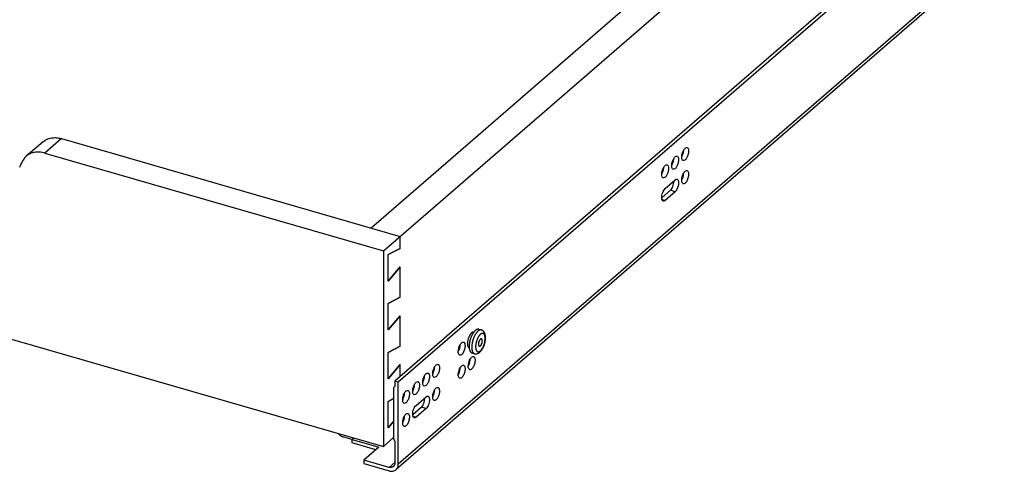
# Model space of a CAD drawing. Units: inches. Extents: x 0 to 17, y 0 to 11.
# Drawn here: x 3.6 to 6.9, y 4.4 to 5.9 of the extents above; entities that cross this region are included whole.
import ezdxf

# ---------------------------------------------------------------- set-up
doc = ezdxf.new("R2010")
doc.units = ezdxf.units.IN
doc.header["$LTSCALE"] = 0.935
doc.header["$MEASUREMENT"] = 0
doc.linetypes.add('HIDDEN', pattern=[0.2, 0.1, -0.1])
doc.layers.get('0').update_dxf_attribs({"linetype": 'CONTINUOUS'})
doc.layers.add('02___PRT_ALL_AXES', color=7, linetype='CONTINUOUS')
doc.layers.add('DEFAULT_2', color=8, linetype='HIDDEN')

msp = doc.modelspace()

# ---------------------------------------------------------------- linework, layer by layer
at = {"color": 7, "linetype": 'Continuous'}
for p, q in [((4.8366, 5.1238), (6.8106, 6.8333)), ((6.6591, 6.813), (4.796, 5.1996)), ((6.8917, 6.4369), (4.8748, 4.6902)), ((6.9032, 6.4336), (4.8863, 4.6869)), ((6.8957, 6.1419), (4.8788, 4.3952)), ((6.9032, 6.1599), (4.8863, 4.4132)), ((3.7039, 5.4867), (3.6484, 5.4387)), ((3.7654, 5.4971), (3.71, 5.4491)), ((3.7654, 5.4971), (4.8921, 5.1718)), ((3.71, 5.4491), (4.8366, 5.1238)), ((1.6878, 5.3815), (4.8366, 4.4726)), ((5.7745, 5.3308), (5.8078, 5.3596)), ((5.7632, 5.3004), (5.7918, 5.3252)), ((5.8078, 5.3205), (5.7745, 5.2917)), ((5.8078, 5.3205), (5.7918, 5.3252)), ((5.7641, 5.2947), (5.7745, 5.2917)), ((4.8921, 5.1318), (4.8921, 5.1718)), ((4.8366, 5.1238), (4.8366, 4.4726)), ((4.8526, 5.111), (4.8921, 5.1318)), ((4.8921, 5.1318), (4.8526, 5.1109)), ((4.8526, 5.023), (4.8526, 5.111)), ((4.8921, 5.0706), (4.8526, 5.0231)), ((4.8526, 5.023), (4.8921, 5.0705)), ((4.8921, 4.969), (4.8921, 5.0706)), ((4.8526, 4.9481), (4.8921, 4.969)), ((4.8921, 4.969), (4.8526, 4.9481)), ((4.8526, 4.8602), (4.8526, 4.9481)), ((4.8921, 4.9078), (4.8526, 4.8603)), ((4.8526, 4.8602), (4.8921, 4.9077)), ((4.8921, 4.8062), (4.8921, 4.9078)), ((4.8526, 4.7853), (4.8921, 4.8062)), ((4.8921, 4.8062), (4.8526, 4.7853)), ((4.8526, 4.6974), (4.8526, 4.7853)), ((5.0922, 4.8072), (5.0925, 4.8114)), ((4.8921, 4.7449), (4.8526, 4.6975)), ((4.8526, 4.6974), (4.8921, 4.7449)), ((4.8921, 4.7053), (4.8921, 4.7449)), ((5.0017, 4.7167), (5.0041, 4.7218)), ((5.007, 4.7335), (5.0074, 4.7376)), ((4.8863, 4.6869), (4.8748, 4.6902)), ((4.8748, 4.6902), (4.8748, 4.6722)), ((4.8863, 4.4132), (4.8863, 4.6869)), ((4.9684, 4.6878), (4.9708, 4.693)), ((4.9737, 4.7047), (4.9741, 4.7088)), ((4.8748, 4.6722), (4.8703, 4.6671)), ((4.8703, 4.6671), (4.8703, 4.498)), ((4.9351, 4.659), (4.9375, 4.6641)), ((4.9404, 4.6758), (4.9408, 4.68)), ((4.8526, 4.6225), (4.8703, 4.6319)), ((4.8703, 4.6318), (4.8526, 4.6225)), ((4.8526, 4.5346), (4.8526, 4.6225)), ((4.9018, 4.6301), (4.9042, 4.6353)), ((4.9455, 4.609), (4.9788, 4.6379)), ((5.0017, 4.6397), (5.0041, 4.6449)), ((4.9343, 4.5787), (4.9628, 4.6034)), ((4.9788, 4.5988), (4.9455, 4.5699)), ((4.9788, 4.5988), (4.9628, 4.6034)), ((4.8703, 4.5559), (4.8526, 4.5347)), ((4.8526, 4.5346), (4.8703, 4.5558)), ((4.9018, 4.5532), (4.9042, 4.5583)), ((4.9351, 4.5729), (4.9455, 4.5699)), ((4.7322, 4.4953), (4.7013, 4.5042)), ((4.7381, 4.501), (4.7324, 4.4961)), ((4.7324, 4.4961), (4.8215, 4.4704)), ((4.7324, 4.4845), (4.7324, 4.4961)), ((4.8366, 4.4726), (4.8703, 4.5017)), ((4.8703, 4.498), (4.8748, 4.4903)), ((4.8748, 4.4903), (4.8748, 4.4165)), ((4.8115, 4.4617), (4.7324, 4.4845)), ((4.8215, 4.4704), (4.7716, 4.4271)), ((4.8555, 4.4029), (4.7716, 4.4271)), ((4.7716, 4.4271), (4.7716, 4.4156)), ((4.7716, 4.4156), (4.8555, 4.3913)), ((4.8555, 4.4029), (4.8748, 4.4195))]:
    msp.add_line(p, q, dxfattribs=at)
for centre, radius, start, end in [((3.5227, 5.4604), 0.1188, 330.7287, 338.5281), ((5.128, 4.8274), 0.0273, 342.0752, 345.7155), ((5.0018, 4.6855), 0.0343, 178.5845, 179.9908), ((4.9348, 4.7058), 0.0381, 329.223, 331.8375), ((5.0352, 4.7143), 0.0343, 178.5845, 179.9908), ((4.9681, 4.7346), 0.0381, 329.223, 331.8375), ((4.9685, 4.6566), 0.0343, 178.5845, 179.9908), ((4.9015, 4.677), 0.0381, 329.223, 331.8375), ((4.9352, 4.6278), 0.0343, 178.5845, 179.9908), ((4.8682, 4.6481), 0.0381, 329.223, 331.8375), ((4.9421, 4.6327), 0.0319, 359.9894, 1.8461), ((5.0352, 4.6374), 0.0343, 178.5845, 179.9908), ((4.9681, 4.6577), 0.0381, 329.223, 331.8375), ((4.9352, 4.5508), 0.0343, 178.5845, 179.9908), ((4.8682, 4.5712), 0.0381, 329.223, 331.8375)]:
    msp.add_arc(centre, radius, start, end, dxfattribs=at)
for points, knots in [([(3.7039, 5.4867), (3.7077, 5.49), (3.7165, 5.4957), (3.7318, 5.5002), (3.7485, 5.5008), (3.7598, 5.4987), (3.7654, 5.4971)], [0, 0, 0, 0, 0.233254, 0.474348, 0.729036, 1, 1, 1, 1]), ([(3.71, 5.4491), (3.7043, 5.4507), (3.6931, 5.4528), (3.6763, 5.4522), (3.661, 5.4476), (3.6523, 5.442), (3.6484, 5.4387)], [0, 0, 0, 0, 0.270964, 0.525652, 0.766746, 1, 1, 1, 1]), ([(5.8298, 5.4369), (5.8304, 5.4379), (5.8328, 5.4423), (5.8344, 5.447), (5.8352, 5.4507)], [0, 0, 0, 0, 0.236842, 1, 1, 1, 1]), ([(5.8298, 5.4369), (5.8298, 5.4377), (5.83, 5.4413), (5.8307, 5.4448), (5.8314, 5.4474)], [0, 0, 0, 0, 0.237379, 1, 1, 1, 1]), ([(5.8314, 5.4474), (5.8317, 5.4485), (5.8329, 5.4527), (5.8347, 5.4567), (5.8363, 5.4594)], [0, 0, 0, 0, 0.259441, 1, 1, 1, 1]), ([(5.8352, 5.4507), (5.8357, 5.4529), (5.8362, 5.4558), (5.8363, 5.4587), (5.8363, 5.4594)], [0, 0, 0, 0, 0.761642, 1, 1, 1, 1]), ([(5.8363, 5.4594), (5.8367, 5.46), (5.8381, 5.4622), (5.8397, 5.4642), (5.8411, 5.4654)], [0, 0, 0, 0, 0.277046, 1, 1, 1, 1]), ([(5.8411, 5.4654), (5.8416, 5.4658), (5.8434, 5.4672), (5.8458, 5.468), (5.8474, 5.4675)], [0, 0, 0, 0, 0.303287, 1, 1, 1, 1]), ([(5.8508, 5.4642), (5.8521, 5.4617), (5.8528, 5.4548), (5.8513, 5.4445), (5.8475, 5.4343), (5.8435, 5.4284), (5.8411, 5.4263)], [0, 0, 0, 0, 0.210069, 0.485021, 0.768438, 1, 1, 1, 1]), ([(5.8474, 5.4675), (5.8477, 5.4674), (5.8492, 5.4668), (5.8502, 5.4654), (5.8508, 5.4642)], [0, 0, 0, 0, 0.226093, 1, 1, 1, 1]), ([(3.6484, 5.4387), (3.6451, 5.4358), (3.6391, 5.4291), (3.6349, 5.4211), (3.6332, 5.4169)], [0, 0, 0, 0, 0.493638, 1, 1, 1, 1]), ([(5.7697, 5.4017), (5.7701, 5.4023), (5.7714, 5.4045), (5.7731, 5.4065), (5.7745, 5.4077)], [0, 0, 0, 0, 0.277046, 1, 1, 1, 1]), ([(5.7745, 5.4077), (5.775, 5.4081), (5.7768, 5.4095), (5.7792, 5.4103), (5.7807, 5.4098)], [0, 0, 0, 0, 0.303287, 1, 1, 1, 1]), ([(5.7807, 5.4098), (5.7811, 5.4097), (5.7826, 5.4091), (5.7836, 5.4077), (5.7842, 5.4065)], [0, 0, 0, 0, 0.226093, 1, 1, 1, 1]), ([(5.7965, 5.4081), (5.7971, 5.4091), (5.7995, 5.4134), (5.8011, 5.4182), (5.8019, 5.4219)], [0, 0, 0, 0, 0.236842, 1, 1, 1, 1]), ([(5.7965, 5.4081), (5.7965, 5.4089), (5.7967, 5.4124), (5.7974, 5.416), (5.7981, 5.4186)], [0, 0, 0, 0, 0.237379, 1, 1, 1, 1]), ([(5.8015, 5.3953), (5.8007, 5.3955), (5.7985, 5.3971), (5.7967, 5.4018), (5.7965, 5.4058), (5.7965, 5.4081)], [0, 0, 0, 0, 0.178541, 0.52613, 1, 1, 1, 1]), ([(5.7981, 5.4186), (5.7984, 5.4197), (5.7996, 5.4238), (5.8014, 5.4278), (5.803, 5.4306)], [0, 0, 0, 0, 0.259441, 1, 1, 1, 1]), ([(5.8019, 5.4219), (5.8024, 5.424), (5.8029, 5.4269), (5.803, 5.4299), (5.803, 5.4306)], [0, 0, 0, 0, 0.761642, 1, 1, 1, 1]), ([(5.803, 5.4306), (5.8034, 5.4312), (5.8047, 5.4333), (5.8064, 5.4353), (5.8078, 5.4365)], [0, 0, 0, 0, 0.277046, 1, 1, 1, 1]), ([(5.8078, 5.4365), (5.8083, 5.437), (5.8101, 5.4384), (5.8125, 5.4391), (5.814, 5.4387)], [0, 0, 0, 0, 0.303287, 1, 1, 1, 1]), ([(5.8175, 5.4354), (5.8187, 5.4328), (5.8195, 5.426), (5.818, 5.4156), (5.8142, 5.4055), (5.8102, 5.3995), (5.8078, 5.3974)], [0, 0, 0, 0, 0.210069, 0.485021, 0.768438, 1, 1, 1, 1]), ([(5.814, 5.4387), (5.8144, 5.4386), (5.8159, 5.4379), (5.8169, 5.4365), (5.8175, 5.4354)], [0, 0, 0, 0, 0.226093, 1, 1, 1, 1]), ([(5.8348, 5.4242), (5.834, 5.4244), (5.8318, 5.4259), (5.83, 5.4307), (5.8298, 5.4346), (5.8298, 5.4369)], [0, 0, 0, 0, 0.178541, 0.52613, 1, 1, 1, 1]), ([(5.8411, 5.4263), (5.8406, 5.4258), (5.8388, 5.4245), (5.8363, 5.4237), (5.8348, 5.4242)], [0, 0, 0, 0, 0.303287, 1, 1, 1, 1]), ([(5.7682, 5.3665), (5.7674, 5.3667), (5.7652, 5.3682), (5.7634, 5.373), (5.7631, 5.3769), (5.7632, 5.3792)], [0, 0, 0, 0, 0.178541, 0.52613, 1, 1, 1, 1]), ([(5.7632, 5.3792), (5.7638, 5.3802), (5.7662, 5.3846), (5.7678, 5.3893), (5.7686, 5.393)], [0, 0, 0, 0, 0.236842, 1, 1, 1, 1]), ([(5.7632, 5.3792), (5.7632, 5.3801), (5.7634, 5.3836), (5.7641, 5.3871), (5.7648, 5.3897)], [0, 0, 0, 0, 0.237379, 1, 1, 1, 1]), ([(5.7648, 5.3897), (5.7651, 5.3908), (5.7663, 5.395), (5.7681, 5.399), (5.7697, 5.4017)], [0, 0, 0, 0, 0.259441, 1, 1, 1, 1]), ([(5.7686, 5.393), (5.7691, 5.3952), (5.7696, 5.3981), (5.7697, 5.401), (5.7697, 5.4017)], [0, 0, 0, 0, 0.761642, 1, 1, 1, 1]), ([(5.7842, 5.4065), (5.7854, 5.404), (5.7862, 5.3971), (5.7846, 5.3868), (5.7809, 5.3766), (5.7769, 5.3707), (5.7745, 5.3686)], [0, 0, 0, 0, 0.210069, 0.485021, 0.768438, 1, 1, 1, 1]), ([(5.8078, 5.3974), (5.8073, 5.397), (5.8055, 5.3956), (5.803, 5.3949), (5.8015, 5.3953)], [0, 0, 0, 0, 0.303287, 1, 1, 1, 1]), ([(5.8298, 5.36), (5.8299, 5.3619), (5.8307, 5.3697), (5.8333, 5.3774), (5.8363, 5.3825)], [0, 0, 0, 0, 0.243278, 1, 1, 1, 1]), ([(5.8298, 5.36), (5.8308, 5.3616), (5.8343, 5.3687), (5.8362, 5.3765), (5.8363, 5.3825)], [0, 0, 0, 0, 0.243261, 1, 1, 1, 1]), ([(5.8363, 5.3825), (5.8367, 5.3831), (5.8381, 5.3853), (5.8397, 5.3873), (5.8411, 5.3885)], [0, 0, 0, 0, 0.277046, 1, 1, 1, 1]), ([(5.8411, 5.3885), (5.8416, 5.3889), (5.8434, 5.3903), (5.8458, 5.391), (5.8474, 5.3906)], [0, 0, 0, 0, 0.303287, 1, 1, 1, 1]), ([(5.8474, 5.3906), (5.8497, 5.3899), (5.8521, 5.3852), (5.8525, 5.3789), (5.8519, 5.37), (5.8487, 5.3596), (5.8441, 5.3519), (5.8411, 5.3494)], [0, 0, 0, 0, 0.161229, 0.283938, 0.428996, 0.740655, 1, 1, 1, 1]), ([(5.7745, 5.3686), (5.774, 5.3682), (5.7722, 5.3668), (5.7697, 5.366), (5.7682, 5.3665)], [0, 0, 0, 0, 0.303287, 1, 1, 1, 1]), ([(5.7918, 5.3252), (5.7957, 5.3285), (5.8009, 5.3388), (5.8032, 5.3497), (5.803, 5.3555)], [0, 0, 0, 0, 0.471129, 1, 1, 1, 1]), ([(5.8078, 5.3596), (5.8083, 5.3601), (5.8101, 5.3614), (5.8125, 5.3622), (5.814, 5.3618)], [0, 0, 0, 0, 0.303287, 1, 1, 1, 1]), ([(5.814, 5.3618), (5.8164, 5.3611), (5.8187, 5.3563), (5.8192, 5.3501), (5.8185, 5.3412), (5.8154, 5.3308), (5.8108, 5.3231), (5.8078, 5.3205)], [0, 0, 0, 0, 0.161229, 0.283938, 0.428996, 0.740655, 1, 1, 1, 1]), ([(5.8348, 5.3472), (5.834, 5.3475), (5.8318, 5.349), (5.83, 5.3537), (5.8298, 5.3577), (5.8298, 5.36)], [0, 0, 0, 0, 0.178541, 0.52613, 1, 1, 1, 1]), ([(5.8411, 5.3494), (5.8406, 5.3489), (5.8388, 5.3476), (5.8363, 5.3468), (5.8348, 5.3472)], [0, 0, 0, 0, 0.303287, 1, 1, 1, 1]), ([(5.7632, 5.3004), (5.763, 5.3062), (5.7653, 5.3171), (5.7706, 5.3274), (5.7745, 5.3308)], [0, 0, 0, 0, 0.528872, 1, 1, 1, 1]), ([(5.7682, 5.2895), (5.7675, 5.2898), (5.7638, 5.2922), (5.7633, 5.297), (5.7632, 5.3004)], [0, 0, 0, 0, 0.186935, 1, 1, 1, 1]), ([(5.7745, 5.2917), (5.774, 5.2912), (5.7722, 5.2899), (5.7697, 5.2891), (5.7682, 5.2895)], [0, 0, 0, 0, 0.303287, 1, 1, 1, 1]), ([(5.1514, 4.8562), (5.1508, 4.8557), (5.1497, 4.8547), (5.1481, 4.8529), (5.1465, 4.8509), (5.1449, 4.8488), (5.1434, 4.8465), (5.1419, 4.844), (5.1405, 4.8413), (5.1391, 4.8386), (5.1378, 4.8357), (5.1363, 4.8317), (5.1345, 4.8266), (5.1329, 4.8203), (5.1318, 4.815), (5.1313, 4.8108), (5.131, 4.8078), (5.1309, 4.8048), (5.1308, 4.802), (5.1309, 4.7992), (5.1312, 4.7966), (5.1315, 4.7942), (5.132, 4.7919), (5.1326, 4.7898), (5.1333, 4.7879), (5.1342, 4.7862), (5.1351, 4.7847), (5.1362, 4.7835), (5.1374, 4.7824), (5.1386, 4.7816), (5.1395, 4.7813), (5.14, 4.7812)], [0, 0, 0, 0, 0.026824, 0.055407, 0.085672, 0.117535, 0.150882, 0.185576, 0.221463, 0.258377, 0.296139, 0.334561, 0.412591, 0.490877, 0.567806, 0.605277, 0.641833, 0.677299, 0.711513, 0.744328, 0.775615, 0.805268, 0.833206, 0.859382, 0.883787, 0.906462, 0.927504, 0.947086, 0.965458, 0.982958, 1, 1, 1, 1]), ([(5.1628, 4.8601), (5.1624, 4.8602), (5.1615, 4.8604), (5.1601, 4.8604), (5.1587, 4.8602), (5.1573, 4.8598), (5.1558, 4.8592), (5.1543, 4.8584), (5.1528, 4.8574), (5.1519, 4.8566), (5.1514, 4.8562)], [0, 0, 0, 0, 0.104542, 0.211478, 0.323004, 0.440958, 0.566772, 0.701496, 0.845824, 1, 1, 1, 1]), ([(5.1575, 4.7861), (5.1581, 4.7866), (5.1593, 4.7877), (5.1616, 4.7902), (5.1637, 4.7929), (5.1656, 4.7958), (5.167, 4.7982), (5.1684, 4.8007), (5.17, 4.8042), (5.1719, 4.8088), (5.1737, 4.8145), (5.1752, 4.8203), (5.176, 4.8252), (5.1764, 4.829), (5.1766, 4.8318), (5.1766, 4.8346), (5.1766, 4.8372), (5.1764, 4.8398), (5.176, 4.8423), (5.1755, 4.8447), (5.1749, 4.847), (5.1741, 4.8492), (5.1731, 4.8513), (5.1719, 4.8533), (5.1705, 4.8551), (5.1692, 4.8565), (5.168, 4.8575), (5.1667, 4.8584), (5.165, 4.8593), (5.1635, 4.8599), (5.1628, 4.8601)], [0, 0, 0, 0, 0.02832, 0.057484, 0.118298, 0.150068, 0.182712, 0.216155, 0.250301, 0.320207, 0.391312, 0.462349, 0.532061, 0.566071, 0.599353, 0.631818, 0.663402, 0.694082, 0.723868, 0.752822, 0.781045, 0.808693, 0.835945, 0.863012, 0.890067, 0.917264, 0.93095, 0.944697, 0.972266, 1, 1, 1, 1]), ([(5.0925, 4.8114), (5.0928, 4.812), (5.0942, 4.8141), (5.0958, 4.8161), (5.0972, 4.8173)], [0, 0, 0, 0, 0.277046, 1, 1, 1, 1]), ([(5.0972, 4.8173), (5.0978, 4.8178), (5.0995, 4.8191), (5.102, 4.8199), (5.1035, 4.8195)], [0, 0, 0, 0, 0.303287, 1, 1, 1, 1]), ([(5.1052, 4.8185), (5.1072, 4.8168), (5.1091, 4.8097), (5.108, 4.7989), (5.1043, 4.7875), (5.0999, 4.7806), (5.0972, 4.7782)], [0, 0, 0, 0, 0.182505, 0.454561, 0.753697, 1, 1, 1, 1]), ([(5.1595, 4.8457), (5.159, 4.8452), (5.1579, 4.8442), (5.1564, 4.8425), (5.1549, 4.8405), (5.1534, 4.8383), (5.152, 4.836), (5.1507, 4.8334), (5.1494, 4.8308), (5.1483, 4.828), (5.1473, 4.8251), (5.1463, 4.8221), (5.1455, 4.8191), (5.1449, 4.8161), (5.1443, 4.8131), (5.144, 4.8102), (5.1437, 4.8074), (5.1437, 4.8046), (5.1437, 4.802), (5.144, 4.7995), (5.1443, 4.7972), (5.1448, 4.7951), (5.1455, 4.7933), (5.1462, 4.7919), (5.1468, 4.7909), (5.1474, 4.7901), (5.1481, 4.7893), (5.1489, 4.7887), (5.1495, 4.7884), (5.1501, 4.7881), (5.1507, 4.7878), (5.1514, 4.7877), (5.1521, 4.7876), (5.1528, 4.7876), (5.1537, 4.7877), (5.155, 4.788), (5.1565, 4.7887), (5.158, 4.7896), (5.159, 4.7904), (5.1595, 4.7908)], [0, 0, 0, 0, 0.028909, 0.060113, 0.09348, 0.12885, 0.166006, 0.204701, 0.244659, 0.285582, 0.327159, 0.369066, 0.410977, 0.452564, 0.493505, 0.533486, 0.572211, 0.609403, 0.644813, 0.678226, 0.709473, 0.738435, 0.765066, 0.789407, 0.80077, 0.811631, 0.832005, 0.841655, 0.851036, 0.86023, 0.869328, 0.878424, 0.887612, 0.896983, 0.90662, 0.926959, 0.949123, 0.973422, 1, 1, 1, 1]), ([(5.1595, 4.8294), (5.1593, 4.8293), (5.159, 4.8289), (5.1585, 4.8284), (5.158, 4.8278), (5.1573, 4.8269), (5.1565, 4.8256), (5.1557, 4.8239), (5.1549, 4.8221), (5.1542, 4.8201), (5.1537, 4.8182), (5.1533, 4.8162), (5.1531, 4.8143), (5.1531, 4.8125), (5.1531, 4.811), (5.1533, 4.81), (5.1534, 4.8093), (5.1536, 4.8086), (5.1539, 4.808), (5.1541, 4.8075), (5.1544, 4.807), (5.1548, 4.8066), (5.1551, 4.8063), (5.1555, 4.8061), (5.1558, 4.8059), (5.156, 4.8059)], [0, 0, 0, 0, 0.026818, 0.055408, 0.085684, 0.117549, 0.185575, 0.25837, 0.334549, 0.412586, 0.49088, 0.567816, 0.641836, 0.711506, 0.775593, 0.805249, 0.833189, 0.859368, 0.883776, 0.906453, 0.927498, 0.947081, 0.965455, 0.982956, 1, 1, 1, 1]), ([(5.1595, 4.7908), (5.1601, 4.7913), (5.1611, 4.7923), (5.1627, 4.7941), (5.1642, 4.796), (5.1656, 4.7982), (5.167, 4.8006), (5.1684, 4.8031), (5.1696, 4.8058), (5.1707, 4.8086), (5.1718, 4.8115), (5.1727, 4.8144), (5.1735, 4.8174), (5.1742, 4.8204), (5.1747, 4.8234), (5.1751, 4.8263), (5.1753, 4.8292), (5.1754, 4.8319), (5.1753, 4.8346), (5.1751, 4.837), (5.1747, 4.8393), (5.1742, 4.8414), (5.1735, 4.8433), (5.1729, 4.8447), (5.1723, 4.8456), (5.1716, 4.8465), (5.1709, 4.8472), (5.1702, 4.8478), (5.1696, 4.8482), (5.169, 4.8485), (5.1683, 4.8487), (5.1677, 4.8489), (5.167, 4.8489), (5.1663, 4.849), (5.1653, 4.8489), (5.1641, 4.8485), (5.1625, 4.8479), (5.161, 4.8469), (5.16, 4.8461), (5.1595, 4.8457)], [0, 0, 0, 0, 0.028909, 0.060113, 0.09348, 0.12885, 0.166006, 0.204701, 0.244659, 0.285582, 0.327159, 0.369066, 0.410977, 0.452564, 0.493505, 0.533486, 0.572211, 0.609403, 0.644813, 0.678226, 0.709473, 0.738435, 0.765066, 0.789407, 0.80077, 0.811631, 0.832005, 0.841655, 0.851036, 0.86023, 0.869328, 0.878424, 0.887612, 0.896983, 0.90662, 0.926959, 0.949123, 0.973422, 1, 1, 1, 1]), ([(5.1631, 4.8306), (5.163, 4.8307), (5.1627, 4.8307), (5.1623, 4.8308), (5.1618, 4.8307), (5.1614, 4.8306), (5.1609, 4.8304), (5.1604, 4.8301), (5.16, 4.8298), (5.1597, 4.8296), (5.1595, 4.8294)], [0, 0, 0, 0, 0.104545, 0.211486, 0.323, 0.440941, 0.566761, 0.70154, 0.845889, 1, 1, 1, 1]), ([(5.1595, 4.8071), (5.1597, 4.8073), (5.1601, 4.8076), (5.1606, 4.8082), (5.1611, 4.8088), (5.1617, 4.8097), (5.1625, 4.811), (5.1634, 4.8127), (5.1642, 4.8145), (5.1648, 4.8164), (5.1653, 4.8184), (5.1657, 4.8204), (5.1659, 4.8223), (5.166, 4.8241), (5.1659, 4.8255), (5.1657, 4.8266), (5.1656, 4.8273), (5.1654, 4.8279), (5.1652, 4.8285), (5.1649, 4.8291), (5.1646, 4.8295), (5.1643, 4.8299), (5.1639, 4.8303), (5.1635, 4.8305), (5.1632, 4.8306), (5.1631, 4.8306)], [0, 0, 0, 0, 0.026818, 0.055408, 0.085684, 0.117549, 0.185575, 0.25837, 0.334549, 0.412586, 0.49088, 0.567816, 0.641836, 0.711506, 0.775593, 0.805249, 0.833189, 0.859368, 0.883776, 0.906453, 0.927498, 0.947081, 0.965455, 0.982956, 1, 1, 1, 1]), ([(5.091, 4.7761), (5.0901, 4.7763), (5.0879, 4.7779), (5.0862, 4.7826), (5.0859, 4.7866), (5.086, 4.7889)], [0, 0, 0, 0, 0.178541, 0.52613, 1, 1, 1, 1]), ([(5.086, 4.7889), (5.0868, 4.7902), (5.0897, 4.796), (5.0915, 4.8023), (5.0922, 4.8072)], [0, 0, 0, 0, 0.238791, 1, 1, 1, 1]), ([(5.086, 4.7889), (5.086, 4.7901), (5.0864, 4.7955), (5.0878, 4.8008), (5.0892, 4.8047)], [0, 0, 0, 0, 0.237086, 1, 1, 1, 1]), ([(5.14, 4.7812), (5.1404, 4.781), (5.1412, 4.7809), (5.1423, 4.7807), (5.1435, 4.7806), (5.1447, 4.7805), (5.1459, 4.7806), (5.1475, 4.7808), (5.1494, 4.7813), (5.1516, 4.7822), (5.1537, 4.7833), (5.1557, 4.7846), (5.1569, 4.7856), (5.1575, 4.7861)], [0, 0, 0, 0, 0.063445, 0.126592, 0.189633, 0.252559, 0.315249, 0.37766, 0.501693, 0.625166, 0.748749, 0.873339, 1, 1, 1, 1]), ([(5.156, 4.8059), (5.1561, 4.8059), (5.1564, 4.8058), (5.1568, 4.8058), (5.1572, 4.8059), (5.1577, 4.806), (5.1581, 4.8062), (5.1586, 4.8064), (5.1591, 4.8067), (5.1594, 4.807), (5.1595, 4.8071)], [0, 0, 0, 0, 0.104545, 0.211486, 0.323, 0.440941, 0.566761, 0.70154, 0.845889, 1, 1, 1, 1]), ([(5.0972, 4.7782), (5.0967, 4.7778), (5.095, 4.7764), (5.0925, 4.7757), (5.091, 4.7761)], [0, 0, 0, 0, 0.303287, 1, 1, 1, 1]), ([(5.1193, 4.7408), (5.1193, 4.7427), (5.1201, 4.7505), (5.1227, 4.7582), (5.1258, 4.7633)], [0, 0, 0, 0, 0.243278, 1, 1, 1, 1]), ([(5.1193, 4.7408), (5.1203, 4.7424), (5.1238, 4.7495), (5.1256, 4.7573), (5.1258, 4.7633)], [0, 0, 0, 0, 0.243261, 1, 1, 1, 1]), ([(5.1258, 4.7633), (5.1261, 4.7639), (5.1275, 4.7661), (5.1291, 4.7681), (5.1305, 4.7693)], [0, 0, 0, 0, 0.277046, 1, 1, 1, 1]), ([(5.1305, 4.7693), (5.1311, 4.7697), (5.1328, 4.7711), (5.1353, 4.7718), (5.1368, 4.7714)], [0, 0, 0, 0, 0.303287, 1, 1, 1, 1]), ([(5.1368, 4.7714), (5.1391, 4.7707), (5.1415, 4.766), (5.142, 4.7597), (5.1413, 4.7508), (5.1381, 4.7404), (5.1335, 4.7327), (5.1305, 4.7302)], [0, 0, 0, 0, 0.161229, 0.283938, 0.428996, 0.740655, 1, 1, 1, 1]), ([(5.0008, 4.7151), (5.0009, 4.7164), (5.0013, 4.7218), (5.0026, 4.7271), (5.0041, 4.731)], [0, 0, 0, 0, 0.236897, 1, 1, 1, 1]), ([(5.0234, 4.7339), (5.0234, 4.73), (5.0222, 4.7222), (5.0188, 4.7133), (5.0149, 4.7073), (5.0115, 4.7035), (5.0078, 4.7018), (5.0059, 4.7024)], [0, 0, 0, 0, 0.297869, 0.602066, 0.735038, 0.846297, 1, 1, 1, 1]), ([(5.0073, 4.7376), (5.0076, 4.7381), (5.0086, 4.7397), (5.0097, 4.7412), (5.0107, 4.7422)], [0, 0, 0, 0, 0.267114, 1, 1, 1, 1]), ([(5.0107, 4.7422), (5.0113, 4.7429), (5.0133, 4.7449), (5.0165, 4.7463), (5.0184, 4.7458)], [0, 0, 0, 0, 0.317808, 1, 1, 1, 1]), ([(5.0201, 4.7448), (5.0207, 4.7443), (5.023, 4.7411), (5.0234, 4.737), (5.0234, 4.7339)], [0, 0, 0, 0, 0.192327, 1, 1, 1, 1]), ([(5.086, 4.7119), (5.086, 4.7139), (5.0868, 4.7217), (5.0894, 4.7293), (5.0925, 4.7344)], [0, 0, 0, 0, 0.243278, 1, 1, 1, 1]), ([(5.086, 4.7119), (5.087, 4.7136), (5.0904, 4.7206), (5.0923, 4.7285), (5.0925, 4.7344)], [0, 0, 0, 0, 0.243261, 1, 1, 1, 1]), ([(5.0925, 4.7344), (5.0928, 4.7351), (5.0942, 4.7372), (5.0958, 4.7392), (5.0972, 4.7404)], [0, 0, 0, 0, 0.277046, 1, 1, 1, 1]), ([(5.0972, 4.7404), (5.0978, 4.7409), (5.0995, 4.7422), (5.102, 4.743), (5.1035, 4.7426)], [0, 0, 0, 0, 0.303287, 1, 1, 1, 1]), ([(5.1035, 4.7426), (5.1058, 4.7419), (5.1082, 4.7371), (5.1087, 4.7309), (5.108, 4.722), (5.1048, 4.7116), (5.1002, 4.7039), (5.0972, 4.7013)], [0, 0, 0, 0, 0.161229, 0.283938, 0.428996, 0.740655, 1, 1, 1, 1]), ([(5.1243, 4.728), (5.1235, 4.7283), (5.1213, 4.7298), (5.1195, 4.7345), (5.1192, 4.7385), (5.1193, 4.7408)], [0, 0, 0, 0, 0.178541, 0.52613, 1, 1, 1, 1]), ([(5.1305, 4.7302), (5.13, 4.7297), (5.1283, 4.7284), (5.1258, 4.7276), (5.1243, 4.728)], [0, 0, 0, 0, 0.303287, 1, 1, 1, 1]), ([(4.944, 4.6845), (4.9447, 4.6852), (4.9467, 4.6872), (4.9499, 4.6886), (4.9518, 4.6881)], [0, 0, 0, 0, 0.317808, 1, 1, 1, 1]), ([(4.9535, 4.6871), (4.9541, 4.6866), (4.9564, 4.6835), (4.9568, 4.6793), (4.9568, 4.6762)], [0, 0, 0, 0, 0.192327, 1, 1, 1, 1]), ([(4.9675, 4.6863), (4.9676, 4.6876), (4.968, 4.693), (4.9693, 4.6983), (4.9708, 4.7021)], [0, 0, 0, 0, 0.236897, 1, 1, 1, 1]), ([(4.9901, 4.705), (4.9901, 4.7012), (4.9889, 4.6934), (4.9855, 4.6844), (4.9815, 4.6784), (4.9782, 4.6747), (4.9745, 4.673), (4.9725, 4.6735)], [0, 0, 0, 0, 0.297869, 0.602066, 0.735038, 0.846297, 1, 1, 1, 1]), ([(4.974, 4.7088), (4.9743, 4.7092), (4.9753, 4.7108), (4.9764, 4.7123), (4.9773, 4.7134)], [0, 0, 0, 0, 0.267114, 1, 1, 1, 1]), ([(4.9773, 4.7134), (4.978, 4.714), (4.98, 4.716), (4.9832, 4.7175), (4.9851, 4.7169)], [0, 0, 0, 0, 0.317808, 1, 1, 1, 1]), ([(4.9868, 4.716), (4.9874, 4.7155), (4.9897, 4.7123), (4.9901, 4.7081), (4.9901, 4.705)], [0, 0, 0, 0, 0.192327, 1, 1, 1, 1]), ([(5.0059, 4.7024), (5.0051, 4.7026), (5.003, 4.704), (5.0012, 4.7084), (5.0008, 4.7122), (5.0008, 4.7143)], [0, 0, 0, 0, 0.18111, 0.52875, 1, 1, 1, 1]), ([(5.091, 4.6992), (5.0901, 4.6994), (5.0879, 4.701), (5.0862, 4.7057), (5.0859, 4.7097), (5.086, 4.7119)], [0, 0, 0, 0, 0.178541, 0.52613, 1, 1, 1, 1]), ([(5.0972, 4.7013), (5.0967, 4.7009), (5.095, 4.6995), (5.0925, 4.6988), (5.091, 4.6992)], [0, 0, 0, 0, 0.303287, 1, 1, 1, 1]), ([(4.9074, 4.6511), (4.9077, 4.6515), (4.9087, 4.6531), (4.9098, 4.6546), (4.9107, 4.6557)], [0, 0, 0, 0, 0.267114, 1, 1, 1, 1]), ([(4.9107, 4.6557), (4.9114, 4.6563), (4.9134, 4.6583), (4.9166, 4.6598), (4.9185, 4.6592)], [0, 0, 0, 0, 0.317808, 1, 1, 1, 1]), ([(4.9185, 4.6592), (4.9192, 4.659), (4.9213, 4.6576), (4.9232, 4.6532), (4.9235, 4.6495), (4.9235, 4.6473)], [0, 0, 0, 0, 0.18111, 0.52875, 1, 1, 1, 1]), ([(4.9342, 4.6575), (4.9343, 4.6587), (4.9347, 4.6641), (4.936, 4.6694), (4.9375, 4.6733)], [0, 0, 0, 0, 0.236897, 1, 1, 1, 1]), ([(4.9392, 4.6447), (4.9385, 4.6449), (4.9363, 4.6464), (4.9345, 4.6508), (4.9342, 4.6545), (4.9342, 4.6566)], [0, 0, 0, 0, 0.18111, 0.52875, 1, 1, 1, 1]), ([(4.9568, 4.6762), (4.9568, 4.6723), (4.9555, 4.6645), (4.9522, 4.6556), (4.9482, 4.6496), (4.9449, 4.6459), (4.9412, 4.6442), (4.9392, 4.6447)], [0, 0, 0, 0, 0.297869, 0.602066, 0.735038, 0.846297, 1, 1, 1, 1]), ([(4.9407, 4.68), (4.941, 4.6804), (4.942, 4.682), (4.9431, 4.6835), (4.944, 4.6845)], [0, 0, 0, 0, 0.267114, 1, 1, 1, 1]), ([(4.9725, 4.6735), (4.9718, 4.6738), (4.9697, 4.6752), (4.9678, 4.6796), (4.9675, 4.6833), (4.9675, 4.6855)], [0, 0, 0, 0, 0.18111, 0.52875, 1, 1, 1, 1]), ([(5.0008, 4.6382), (5.0009, 4.6395), (5.0013, 4.6449), (5.0027, 4.6502), (5.0041, 4.6541)], [0, 0, 0, 0, 0.236902, 1, 1, 1, 1]), ([(5.0041, 4.6449), (5.0046, 4.6462), (5.0063, 4.6513), (5.0073, 4.6567), (5.0074, 4.6607)], [0, 0, 0, 0, 0.256655, 1, 1, 1, 1]), ([(5.0234, 4.6569), (5.0234, 4.6531), (5.0222, 4.6453), (5.0188, 4.6364), (5.0149, 4.6304), (5.0115, 4.6266), (5.0078, 4.6249), (5.0059, 4.6255)], [0, 0, 0, 0, 0.297869, 0.602066, 0.735038, 0.846297, 1, 1, 1, 1]), ([(5.0073, 4.6607), (5.0076, 4.6612), (5.0086, 4.6628), (5.0097, 4.6643), (5.0107, 4.6653)], [0, 0, 0, 0, 0.267114, 1, 1, 1, 1]), ([(5.0107, 4.6653), (5.0113, 4.666), (5.0133, 4.668), (5.0165, 4.6694), (5.0184, 4.6688)], [0, 0, 0, 0, 0.317808, 1, 1, 1, 1]), ([(5.0184, 4.6688), (5.0192, 4.6686), (5.0213, 4.6672), (5.0231, 4.6628), (5.0234, 4.6591), (5.0234, 4.6569)], [0, 0, 0, 0, 0.18111, 0.52875, 1, 1, 1, 1]), ([(4.9009, 4.6286), (4.9009, 4.6299), (4.9014, 4.6353), (4.9027, 4.6406), (4.9042, 4.6445)], [0, 0, 0, 0, 0.236902, 1, 1, 1, 1]), ([(4.9059, 4.6159), (4.9051, 4.6161), (4.903, 4.6175), (4.9012, 4.6219), (4.9009, 4.6256), (4.9009, 4.6278)], [0, 0, 0, 0, 0.18111, 0.52875, 1, 1, 1, 1]), ([(4.9042, 4.6353), (4.9047, 4.6366), (4.9064, 4.6417), (4.9073, 4.6471), (4.9074, 4.6511)], [0, 0, 0, 0, 0.256655, 1, 1, 1, 1]), ([(4.9235, 4.6473), (4.9235, 4.6435), (4.9222, 4.6357), (4.9188, 4.6267), (4.9149, 4.6208), (4.9115, 4.617), (4.9078, 4.6153), (4.9059, 4.6159)], [0, 0, 0, 0, 0.297869, 0.602066, 0.735038, 0.846297, 1, 1, 1, 1]), ([(4.9628, 4.6034), (4.9666, 4.6067), (4.9717, 4.6165), (4.9741, 4.627), (4.9741, 4.6327)], [0, 0, 0, 0, 0.467709, 1, 1, 1, 1]), ([(4.9788, 4.6379), (4.9793, 4.6383), (4.9811, 4.6397), (4.9836, 4.6404), (4.9851, 4.64)], [0, 0, 0, 0, 0.303295, 1, 1, 1, 1]), ([(4.9901, 4.6281), (4.9901, 4.6224), (4.9877, 4.6119), (4.9826, 4.602), (4.9788, 4.5988)], [0, 0, 0, 0, 0.532294, 1, 1, 1, 1]), ([(4.9851, 4.64), (4.9859, 4.6398), (4.988, 4.6384), (4.9898, 4.634), (4.9901, 4.6302), (4.9901, 4.6281)], [0, 0, 0, 0, 0.181077, 0.528721, 1, 1, 1, 1]), ([(5.0059, 4.6255), (5.0051, 4.6257), (5.003, 4.6271), (5.0012, 4.6315), (5.0008, 4.6352), (5.0008, 4.6374)], [0, 0, 0, 0, 0.18111, 0.52875, 1, 1, 1, 1]), ([(4.9342, 4.5787), (4.934, 4.5845), (4.9364, 4.5954), (4.9416, 4.6056), (4.9455, 4.609)], [0, 0, 0, 0, 0.528872, 1, 1, 1, 1]), ([(4.9009, 4.5517), (4.9009, 4.553), (4.9014, 4.5584), (4.9027, 4.5637), (4.9042, 4.5675)], [0, 0, 0, 0, 0.236902, 1, 1, 1, 1]), ([(4.9042, 4.5583), (4.9047, 4.5596), (4.9064, 4.5648), (4.9073, 4.5702), (4.9074, 4.5742)], [0, 0, 0, 0, 0.256655, 1, 1, 1, 1]), ([(4.9235, 4.5704), (4.9235, 4.5666), (4.9222, 4.5588), (4.9188, 4.5498), (4.9149, 4.5438), (4.9115, 4.5401), (4.9078, 4.5384), (4.9059, 4.5389)], [0, 0, 0, 0, 0.297869, 0.602066, 0.735038, 0.846297, 1, 1, 1, 1]), ([(4.9074, 4.5742), (4.9077, 4.5746), (4.9087, 4.5762), (4.9098, 4.5777), (4.9107, 4.5787)], [0, 0, 0, 0, 0.267114, 1, 1, 1, 1]), ([(4.9107, 4.5787), (4.9114, 4.5794), (4.9134, 4.5814), (4.9166, 4.5829), (4.9185, 4.5823)], [0, 0, 0, 0, 0.317808, 1, 1, 1, 1]), ([(4.9185, 4.5823), (4.9192, 4.5821), (4.9213, 4.5807), (4.9232, 4.5763), (4.9235, 4.5725), (4.9235, 4.5704)], [0, 0, 0, 0, 0.18111, 0.52875, 1, 1, 1, 1]), ([(4.9392, 4.5678), (4.9385, 4.568), (4.9349, 4.5704), (4.9343, 4.5753), (4.9342, 4.5787)], [0, 0, 0, 0, 0.186935, 1, 1, 1, 1]), ([(4.9455, 4.5699), (4.945, 4.5695), (4.9432, 4.5681), (4.9407, 4.5673), (4.9392, 4.5678)], [0, 0, 0, 0, 0.303287, 1, 1, 1, 1]), ([(4.9059, 4.5389), (4.9051, 4.5392), (4.903, 4.5406), (4.9012, 4.545), (4.9009, 4.5487), (4.9009, 4.5509)], [0, 0, 0, 0, 0.18111, 0.52875, 1, 1, 1, 1]), ([(4.7013, 4.5042), (4.6998, 4.5046), (4.694, 4.507), (4.6892, 4.5117), (4.6868, 4.5158)], [0, 0, 0, 0, 0.240072, 1, 1, 1, 1]), ([(4.8701, 4.4053), (4.8682, 4.4037), (4.8633, 4.4016), (4.8581, 4.4021), (4.8555, 4.4029)], [0, 0, 0, 0, 0.473456, 1, 1, 1, 1]), ([(4.8555, 4.3913), (4.8596, 4.3901), (4.868, 4.3892), (4.8759, 4.3927), (4.8788, 4.3952)], [0, 0, 0, 0, 0.52652, 1, 1, 1, 1]), ([(4.8748, 4.4165), (4.8748, 4.4154), (4.8744, 4.4113), (4.8723, 4.4073), (4.8701, 4.4053)], [0, 0, 0, 0, 0.268964, 1, 1, 1, 1]), ([(4.8788, 4.3952), (4.8812, 4.3973), (4.8852, 4.403), (4.8863, 4.4097), (4.8863, 4.4132)], [0, 0, 0, 0, 0.479946, 1, 1, 1, 1])]:
    msp.add_open_spline(points, degree=3, knots=knots, dxfattribs=at)
for points in [[(5.1035, 4.8195), (5.1041, 4.8193), (5.1047, 4.819), (5.1052, 4.8185)], [(5.0892, 4.8047), (5.0901, 4.807), (5.0912, 4.8092), (5.0925, 4.8114)], [(5.0041, 4.731), (5.005, 4.7333), (5.0061, 4.7355), (5.0073, 4.7376)], [(5.0041, 4.7218), (5.0055, 4.7256), (5.0065, 4.7295), (5.007, 4.7335)], [(5.0184, 4.7458), (5.019, 4.7456), (5.0196, 4.7452), (5.0201, 4.7448)], [(4.9518, 4.6881), (4.9524, 4.6879), (4.953, 4.6876), (4.9535, 4.6871)], [(4.9708, 4.7021), (4.9717, 4.7044), (4.9728, 4.7067), (4.974, 4.7088)], [(4.9708, 4.693), (4.9722, 4.6967), (4.9732, 4.7007), (4.9737, 4.7047)], [(4.9851, 4.7169), (4.9857, 4.7167), (4.9863, 4.7164), (4.9868, 4.716)], [(4.9375, 4.6733), (4.9384, 4.6756), (4.9395, 4.6778), (4.9407, 4.68)], [(4.9375, 4.6641), (4.9389, 4.6679), (4.9399, 4.6718), (4.9404, 4.6758)], [(5.0041, 4.6541), (5.005, 4.6564), (5.0061, 4.6586), (5.0073, 4.6607)], [(4.9042, 4.6445), (4.9051, 4.6468), (4.9062, 4.649), (4.9074, 4.6511)], [(4.9042, 4.5675), (4.9051, 4.5698), (4.9062, 4.5721), (4.9074, 4.5742)]]:
    msp.add_open_spline(points, degree=3, dxfattribs=at)
at = {"layer": '02___PRT_ALL_AXES', "color": 7, "linetype": 'Continuous'}
for p, q in [((5.1541, 4.8626), (5.1628, 4.8601)), ((5.1344, 4.8483), (5.1318, 4.8437)), ((5.1222, 4.8063), (5.1224, 4.8012)), ((5.1314, 4.7836), (5.14, 4.7812))]:
    msp.add_line(p, q, dxfattribs=at)
for centre, radius, start, end in [((5.1864, 4.8167), 0.0609, 146.717, 148.6809), ((5.1808, 4.8203), 0.0542, 143.8446, 146.7572), ((5.1766, 4.8234), 0.049, 142.3208, 143.8416), ((5.1752, 4.8245), 0.0472, 142.0909, 142.3161), ((5.1557, 4.8251), 0.036, 143.9717, 145.7094), ((5.2044, 4.8068), 0.0814, 154.1279, 155.8928), ((5.201, 4.8084), 0.0777, 152.9868, 154.1289), ((5.1912, 4.8052), 0.069, 176.205, 179.0889), ((5.1713, 4.8048), 0.0491, 184.2654, 185.4831)]:
    msp.add_arc(centre, radius, start, end, dxfattribs=at)
for points, knots in [([(5.1305, 4.8507), (5.1302, 4.8504), (5.1295, 4.8497), (5.1285, 4.8487), (5.1276, 4.8475), (5.1269, 4.8467), (5.1266, 4.8463)], [0, 0, 0, 0, 0.230112, 0.473844, 0.730664, 1, 1, 1, 1]), ([(5.1378, 4.8534), (5.1375, 4.8534), (5.137, 4.8535), (5.1361, 4.8535), (5.1352, 4.8533), (5.1343, 4.853), (5.1334, 4.8526), (5.1324, 4.8521), (5.1315, 4.8514), (5.1309, 4.8509), (5.1305, 4.8507)], [0, 0, 0, 0, 0.104221, 0.211559, 0.323827, 0.44251, 0.568774, 0.703474, 0.84716, 1, 1, 1, 1]), ([(5.1428, 4.8587), (5.1423, 4.8583), (5.1415, 4.8576), (5.1403, 4.8563), (5.1391, 4.855), (5.1383, 4.854), (5.1379, 4.8535)], [0, 0, 0, 0, 0.233054, 0.477633, 0.733398, 1, 1, 1, 1]), ([(5.1541, 4.8626), (5.1537, 4.8627), (5.1529, 4.8629), (5.1515, 4.8629), (5.1501, 4.8627), (5.1487, 4.8623), (5.1472, 4.8617), (5.1457, 4.8609), (5.1442, 4.8599), (5.1432, 4.8591), (5.1428, 4.8587)], [0, 0, 0, 0, 0.104542, 0.211479, 0.323002, 0.440959, 0.566776, 0.701494, 0.845809, 1, 1, 1, 1]), ([(5.1192, 4.8306), (5.1188, 4.8293), (5.1181, 4.8266), (5.1173, 4.8225), (5.1169, 4.8191), (5.1167, 4.8165), (5.1167, 4.8146), (5.1167, 4.8128), (5.1168, 4.8111), (5.117, 4.8094), (5.1173, 4.8079), (5.1177, 4.8065), (5.1181, 4.8052), (5.1186, 4.804), (5.119, 4.8033), (5.1192, 4.8029)], [0, 0, 0, 0, 0.150122, 0.297834, 0.440347, 0.508848, 0.575105, 0.638846, 0.699833, 0.757859, 0.812765, 0.86444, 0.912837, 0.957984, 1, 1, 1, 1]), ([(5.126, 4.8454), (5.1253, 4.8444), (5.1239, 4.8421), (5.1221, 4.8386), (5.1205, 4.8347), (5.1196, 4.832), (5.1192, 4.8306)], [0, 0, 0, 0, 0.23139, 0.47826, 0.736115, 1, 1, 1, 1]), ([(5.13, 4.84), (5.1295, 4.8388), (5.1285, 4.8364), (5.1271, 4.8327), (5.1259, 4.8289), (5.1248, 4.825), (5.1239, 4.8212), (5.1232, 4.8173), (5.1227, 4.8135), (5.1224, 4.811), (5.1224, 4.8097)], [0, 0, 0, 0, 0.124232, 0.250637, 0.378245, 0.506069, 0.63312, 0.75842, 0.881016, 1, 1, 1, 1]), ([(5.1192, 4.8029), (5.1195, 4.8026), (5.1199, 4.802), (5.1207, 4.8012), (5.1215, 4.8006), (5.1221, 4.8002), (5.1225, 4.8001)], [0, 0, 0, 0, 0.27365, 0.528523, 0.768834, 1, 1, 1, 1]), ([(5.1225, 4.8001), (5.1226, 4.799), (5.1228, 4.7975), (5.1232, 4.7954), (5.1235, 4.794), (5.1239, 4.7926), (5.1244, 4.7913), (5.1249, 4.7901), (5.1254, 4.789), (5.126, 4.788), (5.1268, 4.7868), (5.1278, 4.7857), (5.1288, 4.7849), (5.1296, 4.7844), (5.1305, 4.7839), (5.1311, 4.7837), (5.1314, 4.7836)], [0, 0, 0, 0, 0.165097, 0.24313, 0.318047, 0.389807, 0.458401, 0.523855, 0.586236, 0.645655, 0.702277, 0.807964, 0.857779, 0.906069, 0.953304, 1, 1, 1, 1])]:
    msp.add_open_spline(points, degree=3, knots=knots, dxfattribs=at)
at = {"layer": 'DEFAULT_2', "color": 8, "linetype": 'HIDDEN'}
msp.add_line((5.1537, 4.8181), (5.1547, 4.8215), dxfattribs=at)

doc.saveas('drawing.dxf')
